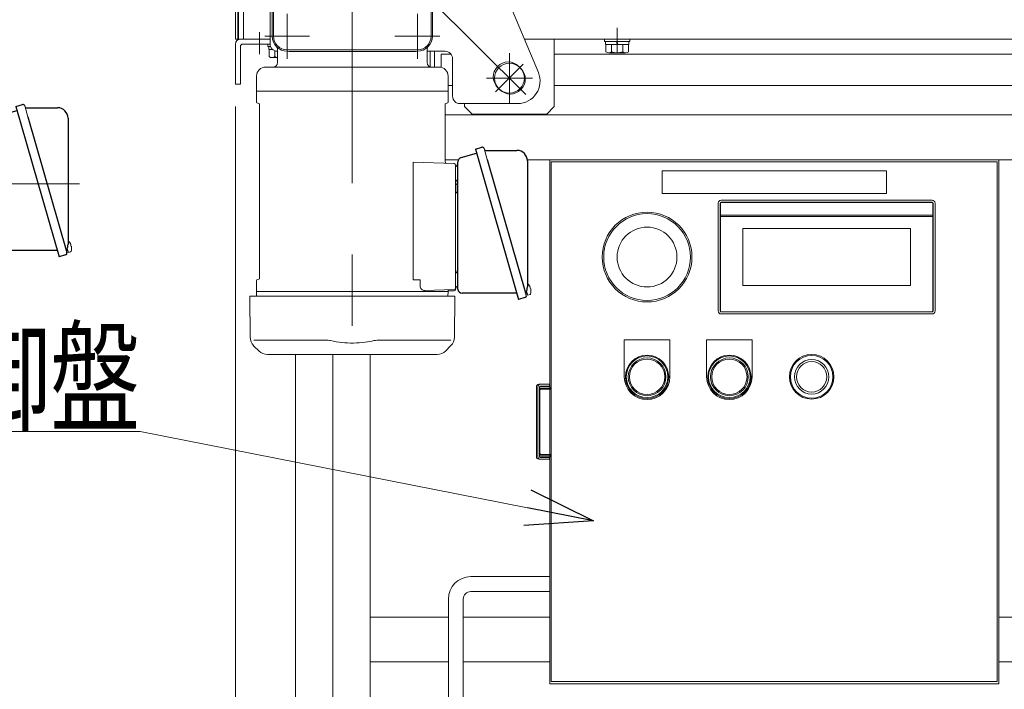
# Model space of a CAD drawing. Units: millimetres. Extents: x -2955 to 2955, y -2027 to 2027.
# Drawn here: x -2097 to -1439, y -1179 to -731 of the extents above; entities that cross this region are included whole.
import ezdxf
from ezdxf.enums import TextEntityAlignment as Align

# ---------------------------------------------------------------- set-up
doc = ezdxf.new("R2010")
doc.units = ezdxf.units.MM
doc.header["$LTSCALE"] = 3.75
doc.linetypes.add('CENTERX2', pattern=[101.6, 63.5, -12.7, 12.7, -12.7])
for name, color, linetype in [('10', 7, 'Continuous'), ('12', 7, 'Continuous'), ('15', 7, 'Continuous'), ('19', 7, 'Continuous'), ('2', 7, 'Continuous'), ('26', 7, 'Continuous'), ('49', 7, 'Continuous'), ('53', 7, 'Continuous'), ('63', 7, 'Continuous'), ('79', 7, 'Continuous'), ('8', 7, 'Continuous'), ('82', 7, 'Continuous'), ('86', 7, 'Continuous'), ('Layer0161', 7, 'Continuous'), ('Layer0254', 7, 'Continuous'), ('Layer0255', 7, 'Continuous'), ('Layer0256', 7, 'Continuous')]:
    doc.layers.add(name, color=color, linetype=linetype)
doc.styles.add('dcStyle0', font='ＭＳ Ｐゴシック')
doc.dimstyles.new('dc_Rotated', dxfattribs={"dimtxt": 60, "dimasz": 45.000029, "dimexe": 15, "dimexo": 7.5, "dimgap": 15, "dimtad": 3, "dimdec": 3, "dimdsep": 46, "dimtxsty": 'dcStyle0', "dimblk1": 'OPEN30', "dimblk2": 'OPEN30', "dimsah": 1, "dimcen": 0.09, "dimclrd": 2, "dimclre": 2, "dimclrt": 2, "dimadec": 0, "dimazin": 2, "dimtfac": 1, "dimtdec": 4, "dimtmove": 0, "dimatfit": 3, "dimfxl": 1, "dimarcsym": 0})

# ---------------------------------------------------------------- blocks, each defined once
blk = doc.blocks.new('DC_GROUP_W_SLSH_S_190_3_5')
at = {"layer": '2', "color": 7, "linetype": 'Continuous', "lineweight": 13}
for p, q in [((-1810.54, -1130.35), (-1862.73, -1130.35)), ((-1742.73, -1130.35), (-1800.54, -1130.35)), ((-1052.73, -1130.35), (-1442.73, -1130.35)), ((-1862.73, -1160.35), (-1810.54, -1160.35)), ((-1800.54, -1160.35), (-1742.73, -1160.35)), ((-1442.73, -1160.35), (-1052.73, -1160.35))]:
    blk.add_line(p, q, dxfattribs=at)
blk = doc.blocks.new('DC_GROUP_W_SLSH_S_190_3_6')
at = {"layer": '2', "color": 7, "linetype": 'Continuous', "lineweight": 13}
for p, q in [((-1052.73, -794.85), (-1812.73, -794.85)), ((-1812.73, -824.85), (-1803.9, -824.85)), ((-1757.73, -824.85), (-1052.73, -824.85))]:
    blk.add_line(p, q, dxfattribs=at)
blk = doc.blocks.new('DC_GROUP_W_SLSH_S_190_3_23')
at = {"layer": '15', "color": 7, "linetype": 'Continuous', "lineweight": 13}
for p, q in [((-1931.23, -747.55), (-1931.23, -749.15)), ((-1931.23, -749.15), (-1929.4, -749.15)), ((-1930.43, -749.15), (-1930.43, -751.15)), ((-1930.43, -751.15), (-1927.98, -751.15)), ((-1930.24, -751.15), (-1930.24, -755.93)), ((-1928.36, -756.65), (-1924.73, -756.65)), ((-1926.49, -752.04), (-1926.49, -755.93))]:
    blk.add_line(p, q, dxfattribs=at)
for centre, radius, start, end in [((-1928.36, -753.86), 2.79, 227.7545, 312.2455), ((-1922.73, -746.58), 10.08, 248.13455, 258.55183)]:
    blk.add_arc(centre, radius, start, end, dxfattribs=at)
blk = doc.blocks.new('DC_GROUP_W_SLSH_S_190_3_26')
at = {"layer": '15', "color": 7, "linetype": 'Continuous', "lineweight": 13}
for p, q in [((-1706.23, -744.35), (-1689.23, -744.35)), ((-1706.23, -744.35), (-1706.23, -745.95)), ((-1706.23, -745.95), (-1689.23, -745.95)), ((-1705.43, -745.95), (-1705.43, -747.95)), ((-1705.43, -747.95), (-1690.03, -747.95)), ((-1705.24, -747.95), (-1705.24, -752.73)), ((-1701.49, -747.95), (-1701.49, -752.73)), ((-1697.73, -747.95), (-1698.27, -745.95)), ((-1697.2, -747.95), (-1697.73, -745.95)), ((-1693.98, -747.95), (-1693.98, -752.73)), ((-1690.23, -747.95), (-1690.23, -752.73)), ((-1690.03, -745.95), (-1690.03, -747.95)), ((-1689.23, -744.35), (-1689.23, -745.95)), ((-1703.36, -753.45), (-1692.11, -753.45))]:
    blk.add_line(p, q, dxfattribs=at)
for centre, radius, start, end in [((-1703.36, -750.66), 2.79, 227.7545, 312.2455), ((-1697.73, -743.38), 10.08, 248.13455, 291.86545), ((-1692.11, -750.66), 2.79, 227.7545, 312.2455)]:
    blk.add_arc(centre, radius, start, end, dxfattribs=at)
blk = doc.blocks.new('DC_GROUP_W_SLSH_S_190_3_22')
at = {"layer": '15', "linetype": 'Continuous'}
for name in ['DC_GROUP_W_SLSH_S_190_3_23', 'DC_GROUP_W_SLSH_S_190_3_26']:
    blk.add_blockref(name, (0, 0), dxfattribs=at)
blk = doc.blocks.new('DC_GROUP_W_SLSH_S_190_3_43')
at = {"layer": '79', "color": 7, "linetype": 'Continuous', "lineweight": 13}
for p, q in [((-1822.73, -752.35), (-1822.73, -762.79)), ((-1819.73, -762.96), (-1819.73, -752.35))]:
    blk.add_line(p, q, dxfattribs=at)
blk = doc.blocks.new('DC_GROUP_W_SLSH_S_190_3_42')
at = {"layer": '79', "linetype": 'Continuous'}
blk.add_blockref('DC_GROUP_W_SLSH_S_190_3_43', (0, 0), dxfattribs=at)
blk = doc.blocks.new('DC_GROUP_W_SLSH_S_190_3_49')
at = {"layer": '26', "color": 3, "linetype": 'CENTERX2', "lineweight": 13}
blk.add_line((-1785.13, -770.35), (-1754.33, -770.35), dxfattribs=at)
blk = doc.blocks.new('DC_GROUP_W_SLSH_S_190_3_48')
at = {"layer": '26', "color": 7, "linetype": 'Continuous', "lineweight": 13}
for p, q in [((-1759.73, -744.35), (-1739.73, -744.35)), ((-1739.73, -789.35), (-1739.73, -744.35)), ((-1799.73, -787.35), (-1799.73, -789.35)), ((-1794.73, -794.35), (-1799.73, -789.35)), ((-1744.73, -794.35), (-1739.73, -789.35)), ((-1794.73, -794.35), (-1744.73, -794.35))]:
    blk.add_line(p, q, dxfattribs=at)
at = {"layer": '26', "linetype": 'Continuous'}
blk.add_blockref('DC_GROUP_W_SLSH_S_190_3_49', (0, 0), dxfattribs=at)
blk = doc.blocks.new('DC_GROUP_W_SLSH_S_190_3_50')
at = {"layer": '26', "color": 3, "linetype": 'CENTERX2', "lineweight": 13}
blk.add_line((-1769.73, -753.73), (-1769.73, -786.98), dxfattribs=at)
at = {"layer": '26', "color": 7, "linetype": 'Continuous', "lineweight": 13}
blk.add_circle((-1769.73, -770.35), 10, dxfattribs=at)
blk = doc.blocks.new('DC_GROUP_W_SLSH_S_190_3_47')
at = {"layer": '26', "linetype": 'Continuous'}
for name in ['DC_GROUP_W_SLSH_S_190_3_48', 'DC_GROUP_W_SLSH_S_190_3_50']:
    blk.add_blockref(name, (0, 0), dxfattribs=at)
blk = doc.blocks.new('DC_GROUP_W_SLSH_S_190_3_85')
at = {"layer": '19', "color": 3, "linetype": 'CENTERX2', "lineweight": 13}
for p, q in [((-1936.73, -739.55), (-1936.73, -754.22)), ((-1887.73, -954.96), (-1887.73, -1325.36)), ((-1856.96, -1185.35), (-1918.95, -1185.35))]:
    blk.add_line(p, q, dxfattribs=at)
at = {"layer": '19', "color": 7, "linetype": 'Continuous', "lineweight": 13}
for p, q in [((-1952.73, -747.55), (-1952.73, -774.35)), ((-1949.53, -774.35), (-1949.53, -749.15)), ((-1947.93, -747.55), (-1929.73, -747.55)), ((-1952.73, -774.35), (-1949.53, -774.35)), ((-1912.73, -1285.36), (-1912.73, -954.96)), ((-1862.73, -954.96), (-1862.73, -1285.36)), ((-1862.73, -1276.36), (-1912.73, -1276.36)), ((-1862.73, -1285.36), (-1912.73, -1285.36))]:
    blk.add_line(p, q, dxfattribs=at)
for centre, radius in [((-1949.53, -747.55), 3.2), ((-1947.93, -749.15), 1.6)]:
    blk.add_arc(centre, radius, 90, 180, dxfattribs=at)
blk = doc.blocks.new('DC_GROUP_W_SLSH_S_190_3_83')
at = {"layer": '19', "linetype": 'Continuous'}
blk.add_blockref('DC_GROUP_W_SLSH_S_190_3_85', (0, 0), dxfattribs=at)
blk = doc.blocks.new('DC_GROUP_W_SLSH_S_190_3_180')
at = {"color": 7, "linetype": 'Continuous', "lineweight": 13}
for p, q in [((-1950.73, -604.75), (-1950.73, -744.35)), ((-1947.53, -604.75), (-1947.53, -744.35)), ((-1950.73, -744.35), (-1929.73, -744.35)), ((-1759.73, -744.35), (-964.73, -744.35))]:
    blk.add_line(p, q, dxfattribs=at)
at = {"color": 3, "linetype": 'CENTERX2', "lineweight": 13}
blk.add_line((-1697.73, -736.7), (-1697.73, -753.45), dxfattribs=at)
blk = doc.blocks.new('DC_GROUP_W_SLSH_S_190_3_355')
at = {"layer": '10', "color": 7, "linetype": 'Continuous', "lineweight": 18}
for p, q in [((-1630.23, -925.85), (-1630.23, -853.85)), ((-1628.23, -851.85), (-1487.23, -851.85)), ((-1485.23, -853.85), (-1485.23, -925.85)), ((-1487.23, -927.85), (-1628.23, -927.85))]:
    blk.add_line(p, q, dxfattribs=at)
for radius in [30, 29]:
    blk.add_circle((-1677.73, -889.85), radius, dxfattribs=at)
at = {"layer": '12', "color": 7, "linetype": 'Continuous', "lineweight": 18}
for p, q in [((-1742.73, -824.85), (-1442.73, -824.85)), ((-1742.73, -1174.85), (-1742.73, -824.85)), ((-1741.73, -826.35), (-1443.73, -826.35)), ((-1741.73, -1173.35), (-1741.73, -826.35)), ((-1443.73, -826.35), (-1443.73, -1173.35)), ((-1442.73, -824.85), (-1442.73, -1174.85)), ((-1751.73, -976.55), (-1751.73, -1023.15)), ((-1750.74, -976.55), (-1750.74, -1023.15)), ((-1750.03, -974.85), (-1742.93, -974.85)), ((-1749.63, -976.55), (-1749.63, -1023.15)), ((-1749.63, -977.55), (-1741.81, -977.55)), ((-1749.63, -977.85), (-1748.83, -977.85)), ((-1743.43, -976.35), (-1749.6, -976.35)), ((-1749.47, -979.86), (-1749.48, -979.91)), ((-1749.48, -979.91), (-1749.48, -979.95)), ((-1749.48, -979.95), (-1749.48, -980)), ((-1749.48, -980), (-1749.48, -980.05)), ((-1749.48, -980.05), (-1749.48, -1019.65)), ((-1749.46, -979.66), (-1749.47, -979.71)), ((-1749.47, -979.71), (-1749.47, -979.76)), ((-1749.47, -979.76), (-1749.47, -979.81)), ((-1749.47, -979.81), (-1749.47, -979.86)), ((-1749.45, -979.52), (-1749.46, -979.57)), ((-1749.46, -979.57), (-1749.46, -979.62)), ((-1749.46, -979.62), (-1749.46, -979.66)), ((-1749.44, -979.38), (-1749.45, -979.43)), ((-1749.45, -979.43), (-1749.45, -979.48)), ((-1749.45, -979.48), (-1749.45, -979.52)), ((-1749.43, -979.29), (-1749.44, -979.34)), ((-1749.44, -979.34), (-1749.44, -979.38)), ((-1749.42, -979.25), (-1749.43, -979.29)), ((-1749.41, -979.16), (-1749.42, -979.21)), ((-1749.42, -979.21), (-1749.42, -979.25)), ((-1749.4, -979.12), (-1749.41, -979.16)), ((-1749.39, -979.03), (-1749.4, -979.08)), ((-1749.4, -979.08), (-1749.4, -979.12)), ((-1749.38, -978.99), (-1749.39, -979.03)), ((-1749.37, -978.95), (-1749.38, -978.99)), ((-1749.36, -978.91), (-1749.37, -978.95)), ((-1749.35, -978.87), (-1749.36, -978.91)), ((-1749.34, -978.83), (-1749.35, -978.87)), ((-1749.33, -978.8), (-1749.34, -978.83)), ((-1749.32, -978.76), (-1749.33, -978.8)), ((-1749.31, -978.72), (-1749.32, -978.76)), ((-1749.3, -978.69), (-1749.31, -978.72)), ((-1749.29, -978.65), (-1749.3, -978.69)), ((-1749.27, -978.62), (-1749.29, -978.65)), ((-1749.26, -978.58), (-1749.27, -978.62)), ((-1749.25, -978.55), (-1749.26, -978.58)), ((-1749.23, -978.52), (-1749.25, -978.55)), ((-1749.22, -978.49), (-1749.23, -978.52)), ((-1749.21, -978.46), (-1749.22, -978.49)), ((-1749.19, -978.43), (-1749.21, -978.46)), ((-1749.18, -978.4), (-1749.19, -978.43)), ((-1749.16, -978.38), (-1749.18, -978.4)), ((-1749.17, -976.05), (-1742.93, -976.05)), ((-1749.15, -978.35), (-1749.16, -978.38)), ((-1749.13, -978.33), (-1749.15, -978.35)), ((-1749.11, -978.3), (-1749.13, -978.33)), ((-1749.1, -978.28), (-1749.11, -978.3)), ((-1749.08, -978.26), (-1749.1, -978.28)), ((-1749.06, -978.24), (-1749.08, -978.26)), ((-1749.04, -978.22), (-1749.06, -978.24)), ((-1749.02, -978.2), (-1749.04, -978.22)), ((-1749.01, -978.18), (-1749.02, -978.2)), ((-1748.99, -978.16), (-1749.01, -978.18)), ((-1748.97, -978.15), (-1748.99, -978.16)), ((-1748.95, -978.13), (-1748.97, -978.15)), ((-1748.93, -978.12), (-1748.95, -978.13)), ((-1748.91, -978.11), (-1748.93, -978.12)), ((-1748.89, -978.1), (-1748.91, -978.11)), ((-1748.87, -978.09), (-1748.89, -978.1)), ((-1748.85, -978.08), (-1748.87, -978.09)), ((-1748.82, -978.07), (-1748.85, -978.08)), ((-1748.83, -977.85), (-1748.83, -978.1)), ((-1748.8, -978.07), (-1748.82, -978.07)), ((-1748.78, -978.06), (-1748.8, -978.07)), ((-1748.76, -978.06), (-1748.78, -978.06)), ((-1748.74, -978.05), (-1748.76, -978.06)), ((-1748.71, -978.05), (-1748.74, -978.05)), ((-1748.69, -978.05), (-1748.71, -978.05)), ((-1741.73, -978.05), (-1748.69, -978.05)), ((-1742.93, -974.85), (-1742.93, -976.05)), ((-1749.48, -990.35), (-1749.63, -990.35)), ((-1749.63, -1009.35), (-1749.48, -1009.35)), ((-1749.48, -1019.65), (-1749.48, -1019.7)), ((-1749.48, -1019.7), (-1749.48, -1019.75)), ((-1749.48, -1019.75), (-1749.48, -1019.8)), ((-1749.48, -1019.8), (-1749.47, -1019.85)), ((-1749.47, -1019.85), (-1749.47, -1019.89)), ((-1749.47, -1019.89), (-1749.47, -1019.94)), ((-1749.47, -1019.94), (-1749.47, -1019.99)), ((-1742.93, -1024.85), (-1750.03, -1024.85)), ((-1748.83, -1021.85), (-1749.63, -1021.85)), ((-1749.63, -1022.15), (-1741.81, -1022.15)), ((-1749.6, -1023.35), (-1743.43, -1023.35)), ((-1749.47, -1019.99), (-1749.47, -1020.04)), ((-1749.47, -1020.04), (-1749.46, -1020.08)), ((-1749.46, -1020.08), (-1749.46, -1020.13)), ((-1749.46, -1020.13), (-1749.45, -1020.18)), ((-1749.45, -1020.18), (-1749.45, -1020.23)), ((-1749.45, -1020.23), (-1749.45, -1020.27)), ((-1749.45, -1020.27), (-1749.44, -1020.32)), ((-1749.44, -1020.32), (-1749.44, -1020.36)), ((-1749.44, -1020.36), (-1749.43, -1020.41)), ((-1749.43, -1020.41), (-1749.42, -1020.45)), ((-1749.42, -1020.45), (-1749.42, -1020.5)), ((-1749.42, -1020.5), (-1749.41, -1020.54)), ((-1749.41, -1020.54), (-1749.4, -1020.58)), ((-1749.4, -1020.58), (-1749.4, -1020.63)), ((-1749.4, -1020.63), (-1749.39, -1020.67)), ((-1749.39, -1020.67), (-1749.38, -1020.71)), ((-1749.38, -1020.71), (-1749.37, -1020.75)), ((-1749.37, -1020.75), (-1749.36, -1020.79)), ((-1749.36, -1020.79), (-1749.35, -1020.83)), ((-1749.35, -1020.83), (-1749.34, -1020.87)), ((-1749.34, -1020.87), (-1749.33, -1020.91)), ((-1749.33, -1020.91), (-1749.32, -1020.94)), ((-1749.32, -1020.94), (-1749.31, -1020.98)), ((-1749.31, -1020.98), (-1749.3, -1021.02)), ((-1749.3, -1021.02), (-1749.29, -1021.05)), ((-1749.29, -1021.05), (-1749.27, -1021.09)), ((-1749.27, -1021.09), (-1749.26, -1021.12)), ((-1749.26, -1021.12), (-1749.25, -1021.15)), ((-1749.25, -1021.15), (-1749.23, -1021.18)), ((-1749.23, -1021.18), (-1749.22, -1021.21)), ((-1749.22, -1021.21), (-1749.21, -1021.24)), ((-1749.21, -1021.24), (-1749.19, -1021.27)), ((-1749.19, -1021.27), (-1749.18, -1021.3)), ((-1749.18, -1021.3), (-1749.16, -1021.33)), ((-1742.93, -1023.65), (-1749.17, -1023.65)), ((-1749.16, -1021.33), (-1749.15, -1021.35)), ((-1749.15, -1021.35), (-1749.13, -1021.38)), ((-1749.13, -1021.38), (-1749.11, -1021.4)), ((-1749.11, -1021.4), (-1749.1, -1021.43)), ((-1749.1, -1021.43), (-1749.08, -1021.45)), ((-1749.08, -1021.45), (-1749.06, -1021.47)), ((-1749.06, -1021.47), (-1749.04, -1021.49)), ((-1749.04, -1021.49), (-1749.03, -1021.51)), ((-1749.03, -1021.51), (-1749.01, -1021.52)), ((-1749.01, -1021.52), (-1748.99, -1021.54)), ((-1748.99, -1021.54), (-1748.97, -1021.56)), ((-1748.97, -1021.56), (-1748.95, -1021.57)), ((-1748.95, -1021.57), (-1748.93, -1021.58)), ((-1748.93, -1021.58), (-1748.91, -1021.59)), ((-1748.91, -1021.59), (-1748.89, -1021.61)), ((-1748.89, -1021.61), (-1748.87, -1021.62)), ((-1748.87, -1021.62), (-1748.85, -1021.62)), ((-1748.85, -1021.62), (-1748.82, -1021.63)), ((-1748.83, -1021.63), (-1748.83, -1021.85)), ((-1748.82, -1021.63), (-1748.8, -1021.64)), ((-1748.8, -1021.64), (-1748.78, -1021.64)), ((-1748.78, -1021.64), (-1748.76, -1021.65)), ((-1748.76, -1021.65), (-1748.74, -1021.65)), ((-1748.74, -1021.65), (-1748.71, -1021.65)), ((-1748.71, -1021.65), (-1748.69, -1021.65)), ((-1741.73, -1021.65), (-1748.69, -1021.65)), ((-1742.93, -1023.65), (-1742.93, -1024.85)), ((-1442.73, -1174.85), (-1742.73, -1174.85)), ((-1443.73, -1173.35), (-1741.73, -1173.35))]:
    blk.add_line(p, q, dxfattribs=at)
for centre, radius, start, end in [((-1750.03, -976.55), 1.7, 90, 180.00001), ((-1743.43, -978.05), 1.7, 17.10463, 90), ((-1743.43, -978.05), 0.5, 0, 90), ((-1750.03, -1023.15), 1.7, 180.00001, 270), ((-1743.43, -1021.65), 0.5, 270, 0), ((-1743.43, -1021.65), 1.7, 270, 342.89537)]:
    blk.add_arc(centre, radius, start, end, dxfattribs=at)
for centre, major_axis, start_param, end_param in [((-1749.17, -976.55), (0, 1.7), 6.283185, 7.853982), ((-1749.17, -976.55), (0, -0.5), 3.141593, 4.712389), ((-1749.17, -1023.15), (0, 1.7), 1.570796, 3.141593), ((-1749.17, -1023.15), (0, -0.5), 4.712389, 6.283185)]:
    blk.add_ellipse(centre, major_axis=major_axis, ratio=0.924295, start_param=start_param, end_param=end_param, dxfattribs=at)
at = {"layer": '15', "color": 7, "linetype": 'Continuous', "lineweight": 18}
for radius in [14.9, 14.25, 11.5, 10.15]:
    blk.add_circle((-1567.73, -969.85), radius, dxfattribs=at)
at = {"layer": '53', "color": 7, "linetype": 'Continuous', "lineweight": 18}
for p, q in [((-1667.73, -832.35), (-1667.73, -847.35)), ((-1517.73, -832.35), (-1667.73, -832.35)), ((-1517.73, -847.35), (-1517.73, -832.35)), ((-1667.73, -847.35), (-1517.73, -847.35))]:
    blk.add_line(p, q, dxfattribs=at)
at = {"layer": 'Layer0161', "color": 7, "linetype": 'Continuous', "lineweight": 18}
for p, q in [((-1692.93, -969.85), (-1692.93, -945.05)), ((-1692.93, -945.05), (-1662.53, -945.05)), ((-1662.53, -969.85), (-1662.53, -945.05)), ((-1637.93, -969.85), (-1637.93, -945.05)), ((-1637.93, -945.05), (-1607.53, -945.05)), ((-1607.53, -969.85), (-1607.53, -945.05))]:
    blk.add_line(p, q, dxfattribs=at)
for centre in [(-1677.73, -969.85), (-1622.73, -969.85)]:
    blk.add_arc(centre, 15.2, 180, 0, dxfattribs=at)
at = {"layer": 'Layer0256', "color": 7, "linetype": 'Continuous', "lineweight": 18}
for p, q in [((-1628.93, -925.85), (-1628.93, -853.85)), ((-1628.73, -925.85), (-1628.73, -853.85)), ((-1628.23, -853.15), (-1487.23, -853.15)), ((-1628.23, -853.35), (-1487.23, -853.35)), ((-1486.73, -853.85), (-1486.73, -925.85)), ((-1486.53, -853.85), (-1486.53, -925.85)), ((-1628.73, -861.85), (-1486.73, -861.85)), ((-1628.73, -862.85), (-1486.73, -862.85)), ((-1613.73, -870.85), (-1501.73, -870.85)), ((-1613.73, -908.85), (-1613.73, -870.85)), ((-1501.73, -870.85), (-1501.73, -908.85)), ((-1501.73, -908.85), (-1613.73, -908.85)), ((-1487.23, -926.35), (-1628.23, -926.35)), ((-1487.23, -926.55), (-1628.23, -926.55))]:
    blk.add_line(p, q, dxfattribs=at)
at = {"layer": 'Layer0256', "color": 3, "linetype": 'Continuous', "lineweight": 18}
for centre, radius in [((-1677.73, -889.85), 20), ((-1677.73, -969.85), 14.5), ((-1677.73, -969.85), 13.9), ((-1677.73, -969.85), 12.6), ((-1677.73, -969.85), 11.8), ((-1622.73, -969.85), 14.5), ((-1622.73, -969.85), 13.9), ((-1622.73, -969.85), 12.6), ((-1622.73, -969.85), 11.8)]:
    blk.add_circle(centre, radius, dxfattribs=at)
at = {"layer": 'Layer0256', "color": 7, "linetype": 'Continuous', "lineweight": 18}
for centre, radius, start, end in [((-1628.23, -853.85), 2, 90, 180), ((-1628.23, -853.85), 0.7, 90, 180), ((-1628.23, -853.85), 0.5, 90, 180), ((-1487.23, -853.85), 2, 0, 90), ((-1487.23, -853.85), 0.7, 0, 90), ((-1487.23, -853.85), 0.5, 0, 90), ((-1628.23, -925.85), 2, 180, 270), ((-1628.23, -925.85), 0.7, 180, 270), ((-1628.23, -925.85), 0.5, 180, 270), ((-1487.23, -925.85), 0.7, 270, 0), ((-1487.23, -925.85), 2, 270, 0), ((-1487.23, -925.85), 0.5, 270, 0)]:
    blk.add_arc(centre, radius, start, end, dxfattribs=at)
blk = doc.blocks.new('DC_GROUP_W_SLSH_S_190_3_354')
at = {"layer": '53', "linetype": 'Continuous'}
blk.add_blockref('DC_GROUP_W_SLSH_S_190_3_355', (0, 0), dxfattribs=at)
blk = doc.blocks.new('DC_GROUP_W_SLSH_S_190_3_356')
at = {"color": 140, "linetype": 'Continuous', "lineweight": 13}
for p, q in [((-1795.54, -1103.33), (-1742.73, -1103.33)), ((-1810.54, -1253.39), (-1810.54, -1118.33)), ((-1800.54, -1118.33), (-1800.54, -1253.39)), ((-1742.73, -1113.33), (-1795.54, -1113.33)), ((-1797.54, -1253.39), (-1813.54, -1253.39)), ((-1823.54, -1260.89), (-1823.54, -1298.39)), ((-1787.54, -1298.39), (-1787.54, -1260.89)), ((-1823.54, -1298.39), (-1787.54, -1298.39)), ((-1813.54, -1318.39), (-1813.54, -1298.39)), ((-1797.54, -1298.39), (-1797.54, -1318.39))]:
    blk.add_line(p, q, dxfattribs=at)
for centre, radius, start, end in [((-1795.54, -1118.33), 15, 90, 180), ((-1795.54, -1118.33), 5, 90, 180), ((-1814.79, -1262.14), 8.84, 81.8699, 171.8699), ((-1796.29, -1262.14), 8.84, 8.1301, 98.1301)]:
    blk.add_arc(centre, radius, start, end, dxfattribs=at)
blk = doc.blocks.new('_Open30')
at = {"color": 0, "linetype": 'ByBlock', "lineweight": -2}
for p, q in [((-1, 0.267949), (0, 0)), ((0, 0), (-1, -0.267949)), ((0, 0), (-1, 0))]:
    blk.add_line(p, q, dxfattribs=at)
blk = doc.blocks.new('*D427')
at = {"color": 2, "linetype": 'Continuous', "lineweight": 13}
for p, q in [((-1952.73, -789.35), (-1952.73, -1536.71)), ((-1742.73, -1189.85), (-1742.73, -1536.71)), ((-2116.2, -1521.71), (-1952.73, -1521.71)), ((-1952.73, -1521.71), (-1742.73, -1521.71))]:
    blk.add_line(p, q, dxfattribs=at)
at = {"color": 2, "xscale": 45.00004211422929, "yscale": 44.99984052335464, "rotation": 360}
blk.add_blockref('_Open30', (-1952.73, -1521.71), dxfattribs=at)
at = {"color": 2, "style": 'dcStyle0', "width": 0.6875}
blk.add_text('210', height=60, dxfattribs=at).set_placement((-2101.2, -1506.71), (-2011.2, -1506.71), align=Align.FIT)
blk = doc.blocks.new('*D429')
at = {"color": 2, "linetype": 'Continuous', "lineweight": 13}
for p, q in [((-962.73, -789.35), (-962.73, -1536.71)), ((-1442.73, -1189.85), (-1442.73, -1536.71)), ((-1442.73, -1521.71), (-962.73, -1521.71))]:
    blk.add_line(p, q, dxfattribs=at)
at = {"color": 2, "xscale": 45.00004211422929, "yscale": 44.99984052335464}
for p, rotation in [((-1442.73, -1521.71), 180), ((-962.73, -1521.71), 360)]:
    blk.add_blockref('_Open30', p, dxfattribs=dict(at, rotation=rotation))
at = {"color": 2, "style": 'dcStyle0', "width": 0.6875}
blk.add_text('480', height=60, dxfattribs=at).set_placement((-1247.73, -1506.71), (-1157.73, -1506.71), align=Align.FIT)
blk = doc.blocks.new('DC_GROUP_W_SLSH_S_190_3_40')
at = {"layer": '8', "color": 7, "linetype": 'Continuous', "lineweight": 13}
for p, q in [((-1815.23, -754.35), (-1815.23, -763.15)), ((-1808.73, -754.35), (-1815.23, -754.35)), ((-1100.23, -754.35), (-1739.73, -754.35)), ((-1810.73, -775.35), (-1807.73, -775.35)), ((-1739.73, -775.35), (-1101.43, -775.35))]:
    blk.add_line(p, q, dxfattribs=at)
blk = doc.blocks.new('DC_GROUP_W_SLSH_S_190_3_45')
at = {"layer": '49', "color": 7, "linetype": 'Continuous', "lineweight": 13}
for p, q in [((-1929.73, -617.35), (-1929.73, -747.35)), ((-1818.07, -612.35), (-1924.73, -612.35)), ((-1813.45, -615.43), (-1750.4, -766.58)), ((-1824.73, -752.35), (-1812.73, -752.35)), ((-1807.73, -757.35), (-1807.73, -782.35)), ((-1763.49, -762.46), (-1762.07, -763.87)), ((-1777.6, -776.64), (-1776.18, -778.05)), ((-1764.24, -787.35), (-1802.73, -787.35))]:
    blk.add_line(p, q, dxfattribs=at)
at = {"layer": '49', "color": 3, "linetype": 'CENTERX2', "lineweight": 13}
for p, q in [((-1874.73, -665.85), (-1758.67, -781.37)), ((-1760.58, -760.96), (-1779.09, -779.56))]:
    blk.add_line(p, q, dxfattribs=at)
at = {"layer": '49', "color": 7, "linetype": 'Continuous', "lineweight": 13}
for centre, radius, start, end in [((-1924.73, -617.35), 5, 90, 180), ((-1818.07, -617.35), 5, 22.64311, 90), ((-1924.73, -747.35), 5, 180, 270), ((-1812.73, -757.35), 5, 0, 90), ((-1770.54, -769.55), 10, 45.13695, 225.13695), ((-1769.12, -770.96), 10, 225.13695, 45.13695), ((-1764.24, -772.35), 15, 270, 22.64311), ((-1802.73, -782.35), 5, 180, 270)]:
    blk.add_arc(centre, radius, start, end, dxfattribs=at)
blk = doc.blocks.new('DC_GROUP_W_SLSH_S_190_3_79')
at = {"layer": '86', "color": 7, "linetype": 'Continuous', "lineweight": 13}
blk.add_line((-1786.55, -817.39), (-1784.49, -824.6), dxfattribs=at)
blk = doc.blocks.new('DC_GROUP_W_SLSH_S_190_3_78')
at = {"layer": '86', "color": 3, "linetype": 'CENTERX2', "lineweight": 13}
for p, q in [((-1874.73, -602.35), (-1874.73, -954.96)), ((-1918.23, -637.35), (-1918.23, -607.35)), ((-1831.23, -637.35), (-1831.23, -607.35)), ((-1903.23, -622.35), (-1933.23, -622.35)), ((-1816.23, -622.35), (-1846.23, -622.35)), ((-1918.23, -757.35), (-1918.23, -727.35)), ((-1831.23, -757.35), (-1831.23, -727.35)), ((-1903.23, -742.35), (-1933.23, -742.35)), ((-1816.23, -742.35), (-1846.23, -742.35))]:
    blk.add_line(p, q, dxfattribs=at)
at = {"layer": '86', "color": 7, "linetype": 'Continuous', "lineweight": 18}
for p, q in [((-1918.23, -612.35), (-1831.23, -612.35)), ((-1918.23, -613.23), (-1831.23, -613.23)), ((-1928.23, -622.35), (-1928.23, -742.35)), ((-1927.36, -622.35), (-1927.36, -742.35)), ((-1822.11, -622.35), (-1822.11, -742.35)), ((-1821.23, -622.35), (-1821.23, -742.35)), ((-1924.73, -759.96), (-1924.73, -751.23)), ((-1918.23, -751.48), (-1831.23, -751.48)), ((-1918.23, -752.35), (-1916.98, -752.55)), ((-1916.98, -752.55), (-1832.49, -752.55)), ((-1831.23, -752.35), (-1832.49, -752.55)), ((-1824.73, -759.96), (-1824.73, -751.23)), ((-1932.73, -762.96), (-1816.73, -762.96)), ((-1938.73, -768.96), (-1938.73, -778.96)), ((-1810.73, -768.96), (-1810.73, -778.96)), ((-1938.73, -778.96), (-1810.73, -778.96)), ((-1938.73, -779.26), (-1938.56, -778.96)), ((-1938.73, -786.12), (-1938.73, -779.26)), ((-1810.73, -779.26), (-1810.91, -778.96)), ((-1810.73, -786.12), (-1810.73, -779.26)), ((-1937.91, -787.11), (-1937.15, -787.24)), ((-1936.73, -787.73), (-1936.73, -904.19)), ((-1812.73, -826.27), (-1812.73, -787.73)), ((-1811.56, -787.11), (-1812.32, -787.24)), ((-1833.95, -904.96), (-1833.95, -826.48)), ((-1833.95, -826.48), (-1806.7, -827.43)), ((-1805.73, -911.46), (-1805.73, -828.43)), ((-1938.73, -912.66), (-1938.73, -905.8)), ((-1937.91, -904.82), (-1937.15, -904.68)), ((-1833.95, -904.96), (-1829.36, -904.96)), ((-1829.36, -909.18), (-1829.36, -904.96)), ((-1938.73, -912.66), (-1938.56, -912.96)), ((-1938.73, -913.16), (-1938.54, -912.96)), ((-1938.73, -913.16), (-1938.66, -915.96)), ((-1810.91, -912.96), (-1938.56, -912.96)), ((-1826.26, -912.18), (-1806.7, -911.5)), ((-1810.73, -913.16), (-1810.93, -912.96)), ((-1810.73, -912.66), (-1810.91, -912.96)), ((-1810.73, -913.16), (-1810.81, -915.96)), ((-1810.73, -911.62), (-1810.73, -912.66)), ((-1810.73, -912.46), (-1806.73, -912.46)), ((-1758.23, -912.54), (-1757.44, -915.27)), ((-1756.43, -908.76), (-1756.42, -908.74)), ((-1755.79, -910.1), (-1756.03, -910.17)), ((-1755.88, -909.76), (-1755.79, -910.1)), ((-1755.74, -911.16), (-1755.5, -911.09)), ((-1755.5, -911.09), (-1755.4, -911.43)), ((-1755.32, -912.57), (-1755.34, -912.57)), ((-1942.99, -943.46), (-1943.23, -915.96)), ((-1943.23, -915.96), (-1806.23, -915.96)), ((-1806.23, -915.96), (-1806.47, -943.46)), ((-1758.46, -915.34), (-1757.5, -915.07)), ((-1757.44, -915.27), (-1755.96, -914.85)), ((-1940.58, -945.3), (-1894.31, -945.3)), ((-1808.89, -945.3), (-1855.16, -945.3)), ((-1940.65, -949.05), (-1937.08, -952.62)), ((-1812.39, -952.62), (-1808.82, -949.04)), ((-1818.05, -954.96), (-1931.42, -954.96))]:
    blk.add_line(p, q, dxfattribs=at)
at = {"layer": '86', "color": 7, "linetype": 'Continuous', "lineweight": 25}
for p, q in [((-1802.05, -823.34), (-1791.72, -820.42)), ((-1792.49, -817.74), (-1788.16, -816.5)), ((-1792.49, -817.74), (-1763.68, -918.19)), ((-1785.59, -818.64), (-1764.69, -818.64)), ((-1804.23, -911.15), (-1804.23, -826.23)), ((-1784.49, -824.6), (-1758.46, -915.34)), ((-1757.69, -825.64), (-1757.69, -909.85)), ((-1805.63, -846.76), (-1805.63, -841.16)), ((-1805.03, -841.16), (-1805.63, -841.16)), ((-1805.63, -846.76), (-1805.03, -846.76)), ((-1764.89, -913.96), (-1801.23, -913.96)), ((-1759.36, -916.95), (-1763.68, -918.19))]:
    blk.add_line(p, q, dxfattribs=at)
at = {"layer": '86', "color": 3, "linetype": 'Continuous', "lineweight": 13}
for radius in [34.99, 27.34, 23.03]:
    blk.add_circle((-1874.73, -665.85), radius, dxfattribs=at)
at = {"layer": '86', "color": 7, "linetype": 'Continuous', "lineweight": 18}
for centre, radius, start, end in [((-1918.23, -622.35), 10, 90, 180), ((-1918.23, -622.35), 9.13, 90, 180), ((-1831.23, -622.35), 10, 0, 90), ((-1831.23, -622.35), 9.13, 0, 90), ((-1918.23, -742.35), 10, 180, 270), ((-1918.23, -742.35), 9.13, 180, 270), ((-1831.23, -742.35), 9.13, 270, 0), ((-1831.23, -742.35), 10, 270, 0), ((-1927.73, -751.23), 3, 0, 43.04908), ((-1821.73, -751.23), 3, 136.95092, 180), ((-1932.73, -768.96), 6, 90, 180), ((-1927.73, -759.96), 3, 270, 0), ((-1821.73, -759.96), 3, 180, 270), ((-1816.73, -768.96), 6, 0, 90), ((-1937.73, -786.12), 1, 180, 260), ((-1937.23, -787.73), 0.5, 0, 80), ((-1812.23, -787.73), 0.5, 100, 180), ((-1811.73, -786.12), 1, 280, 0), ((-1811.73, -826.27), 1, 180, 268), ((-1806.73, -828.43), 1, 0, 88), ((-1937.73, -905.8), 1, 100, 180), ((-1937.23, -904.19), 0.5, 280, 0), ((-1761.82, -912.36), 6.5, 33.86687, 50.55917), ((-1826.36, -909.18), 3, 180, 272), ((-1806.73, -911.46), 1, 270, 0), ((-1806.73, -910.5), 1, 272, 0), ((-1761.82, -912.36), 6.48, 23.70105, 33.83942), ((-1762.77, -912.64), 7.18, 11.88998, 20.11859), ((-1756.06, -914.5), 0.36, 286.00429, 339.64592), ((-1761.82, -912.36), 6.5, 339.64592, 358.1417), ((-1761.82, -912.36), 6.48, 358.16915, 8.30752), ((-1935, -943.39), 8, 180.5, 225.00002), ((-1814.47, -943.39), 8, 314.99984, 359.5), ((-1931.42, -946.96), 8, 225, 270), ((-1818.05, -946.96), 8, 270, 314.99984)]:
    blk.add_arc(centre, radius, start, end, dxfattribs=at)
at = {"layer": '86', "color": 7, "linetype": 'Continuous', "lineweight": 25}
for centre, radius, start, end in [((-1787.8, -817.75), 1.3, 16, 106), ((-1785.59, -817.84), 0.8, 196, 270), ((-1764.69, -825.64), 7, 0, 90), ((-1806.23, -827.46), 2, 284.47751, 0), ((-1801.23, -826.23), 3, 105.82353, 180), ((-1806.23, -840.46), 2, 0, 75.52249), ((-1805.03, -840.36), 0.8, 270, 357.22448), ((-1805.03, -847.56), 0.8, 0, 90), ((-1806.23, -898.46), 2, 284.47751, 0), ((-1806.21, -911.46), 2, 5.73917, 76.26282), ((-1801.23, -910.96), 3, 185.73917, 270), ((-1758.04, -913.93), 0.8, 148.46656, 196), ((-1764.69, -909.85), 7, 328.46656, 0), ((-1759.71, -915.7), 1.3, 286, 16)]:
    blk.add_arc(centre, radius, start, end, dxfattribs=at)
at = {"layer": '86', "color": 7, "linetype": 'Continuous', "lineweight": 18}
for points, knots in [([(-1894.31, -945.3), (-1892.78, -945.3), (-1891.22, -945.4), (-1889.49, -945.61), (-1889.34, -945.63), (-1889.2, -945.65)], [0, 0, 0, 0, 0.8950807, 0.8950807, 0.9773939, 0.9773939, 0.9773939, 0.9773939]), ([(-1889.2, -945.65), (-1886.72, -946.21), (-1884.23, -946.64), (-1879.14, -947.21), (-1876.55, -947.35), (-1871.35, -947.28), (-1868.73, -947.08), (-1864.17, -946.45), (-1862.21, -946.09), (-1860.27, -945.65)], [0.0043593, 0.0043593, 0.0043593, 0.0043593, 0.2631174, 0.2631174, 0.5281137, 0.5281137, 0.79311, 0.79311, 0.9956447, 0.9956447, 0.9956447, 0.9956447]), ([(-1860.27, -945.65), (-1858.9, -945.47), (-1857.53, -945.35), (-1855.85, -945.3), (-1855.5, -945.3), (-1855.16, -945.3)], [0.0226079, 0.0226079, 0.0226079, 0.0226079, 0.7980513, 0.7980513, 1, 1, 1, 1])]:
    blk.add_open_spline(points, degree=3, knots=knots, dxfattribs=at)
at = {"layer": '86', "linetype": 'Continuous'}
blk.add_blockref('DC_GROUP_W_SLSH_S_190_3_79', (0, 0), dxfattribs=at)
blk = doc.blocks.new('DC_GROUP_W_SLSH_S_190_3_77')
at = {"layer": '82', "color": 7, "linetype": 'Continuous', "lineweight": 13}
blk.add_line((-2093.55, -788.87), (-2091.49, -796.08), dxfattribs=at)
blk = doc.blocks.new('DC_GROUP_W_SLSH_S_190_3_76')
at = {"layer": '82', "color": 3, "linetype": 'CENTERX2', "lineweight": 13}
for p, q in [((-2218.23, -633.04), (-2218.23, -611.64)), ((-2174.73, -606.65), (-2174.73, -900)), ((-2131.23, -633.04), (-2131.23, -611.64)), ((-2207.53, -622.34), (-2228.94, -622.34)), ((-2120.53, -622.34), (-2141.94, -622.34)), ((-2114.27, -665.84), (-2234.53, -665.84)), ((-2218.23, -753.04), (-2218.23, -731.64)), ((-2131.23, -753.04), (-2131.23, -731.64)), ((-2207.53, -742.34), (-2228.94, -742.34)), ((-2120.53, -742.34), (-2141.94, -742.34)), ((-2232.23, -772.14), (-2232.23, -772.45)), ((-2232.23, -772.45), (-2231.93, -772.5)), ((-2117.23, -772.45), (-2117.54, -772.5)), ((-2117.23, -772.14), (-2117.23, -772.45)), ((-2115.07, -840.95), (-2057.14, -840.95)), ((-2232.23, -876.45), (-2231.93, -876.39)), ((-2232.23, -876.75), (-2232.23, -876.45))]:
    blk.add_line(p, q, dxfattribs=at)
at = {"layer": '82', "color": 7, "linetype": 'Continuous', "lineweight": 18}
for p, q in [((-2218.23, -612.34), (-2131.23, -612.34)), ((-2228.23, -622.34), (-2228.23, -742.34)), ((-2121.23, -622.34), (-2121.23, -742.34)), ((-2229.73, -750.45), (-2229.73, -752.57)), ((-2229.23, -754.45), (-2120.23, -754.45)), ((-2224.73, -751.45), (-2224.73, -751.21)), ((-2191.43, -752.34), (-2158.03, -752.34)), ((-2124.73, -751.45), (-2124.73, -751.21)), ((-2119.73, -750.45), (-2119.73, -752.57)), ((-2232.23, -757.45), (-2232.23, -764.45)), ((-2117.23, -757.45), (-2117.23, -764.45)), ((-2232.23, -764.75), (-2232.06, -764.45)), ((-2232.23, -764.45), (-2117.23, -764.45)), ((-2232.23, -771.61), (-2232.23, -764.75)), ((-2117.23, -764.75), (-2117.41, -764.45)), ((-2117.23, -771.61), (-2117.23, -764.75)), ((-2231.41, -772.59), (-2230.65, -772.73)), ((-2230.23, -773.22), (-2230.23, -875.68)), ((-2119.23, -797.75), (-2119.23, -773.22)), ((-2118.06, -772.59), (-2118.82, -772.73)), ((-2140.95, -876.45), (-2140.95, -797.96)), ((-2140.95, -797.96), (-2113.7, -798.91)), ((-2112.73, -882.95), (-2112.73, -799.91)), ((-2232.23, -884.15), (-2232.23, -877.29)), ((-2231.41, -876.3), (-2230.65, -876.17)), ((-2140.95, -876.45), (-2136.36, -876.45)), ((-2136.36, -880.67), (-2136.36, -876.45)), ((-2062.79, -881.58), (-2063.03, -881.65)), ((-2062.88, -881.24), (-2062.79, -881.58)), ((-2232.23, -884.15), (-2232.06, -884.45)), ((-2232.23, -884.65), (-2232.03, -884.45)), ((-2232.11, -889.03), (-2232.23, -884.65)), ((-2117.41, -884.45), (-2232.06, -884.45)), ((-2133.26, -883.66), (-2113.7, -882.98)), ((-2117.43, -884.45), (-2117.24, -884.65)), ((-2117.23, -884.15), (-2117.41, -884.45)), ((-2117.35, -889.03), (-2117.24, -884.65)), ((-2117.23, -883.1), (-2117.23, -884.15)), ((-2117.23, -883.95), (-2113.73, -883.95)), ((-2065.46, -886.83), (-2064.5, -886.55)), ((-2065.23, -884.03), (-2064.44, -886.76)), ((-2064.44, -886.76), (-2062.96, -886.33)), ((-2062.74, -882.64), (-2062.5, -882.57)), ((-2062.5, -882.57), (-2062.4, -882.91)), ((-2229.12, -891.95), (-2223.3, -891.95)), ((-2227.46, -888.75), (-2227.46, -890.95)), ((-2227.16, -888.45), (-2220.78, -888.45)), ((-2223.3, -892.75), (-2223.3, -890.25)), ((-2223.15, -889.75), (-2223.15, -888.45)), ((-2223.15, -889.75), (-2220.48, -889.75)), ((-2222.8, -893.25), (-2215, -893.25)), ((-2221.2, -893.25), (-2221.2, -889.75)), ((-2220.48, -888.75), (-2220.48, -890.95)), ((-2219.48, -891.95), (-2129.99, -891.95)), ((-2216.6, -893.25), (-2216.6, -891.95)), ((-2214.5, -892.75), (-2214.5, -891.95)), ((-2187.42, -892.95), (-2162.08, -892.95)), ((-2178.63, -893.25), (-2170.83, -893.25)), ((-2177.03, -893.25), (-2177.03, -892.95)), ((-2172.43, -893.25), (-2172.43, -892.95)), ((-2134.97, -892.75), (-2134.97, -891.95)), ((-2126.67, -893.25), (-2134.47, -893.25)), ((-2132.87, -893.25), (-2132.87, -891.95)), ((-2128.99, -888.75), (-2128.99, -890.95)), ((-2126.32, -889.75), (-2128.99, -889.75)), ((-2122.31, -888.45), (-2128.69, -888.45)), ((-2128.27, -893.25), (-2128.27, -889.75)), ((-2126.32, -889.75), (-2126.32, -888.45)), ((-2126.17, -892.75), (-2126.17, -890.25)), ((-2126.17, -891.95), (-2120.35, -891.95)), ((-2122.01, -888.75), (-2122.01, -890.95))]:
    blk.add_line(p, q, dxfattribs=at)
at = {"layer": '82', "color": 7, "linetype": 'Continuous', "lineweight": 25}
for p, q in [((-2099.49, -789.22), (-2095.16, -787.98)), ((-2099.49, -789.22), (-2070.68, -889.68)), ((-2109.05, -794.83), (-2098.72, -791.9)), ((-2092.59, -790.12), (-2071.69, -790.12)), ((-2091.49, -796.08), (-2065.46, -886.83)), ((-2111.23, -882.63), (-2111.23, -797.72)), ((-2064.69, -797.12), (-2064.69, -881.34)), ((-2112.63, -818.25), (-2112.63, -812.65)), ((-2112.03, -812.65), (-2112.63, -812.65)), ((-2112.63, -818.25), (-2112.03, -818.25)), ((-2071.89, -885.45), (-2108.23, -885.45)), ((-2066.36, -888.43), (-2070.68, -889.68))]:
    blk.add_line(p, q, dxfattribs=at)
at = {"layer": '82', "color": 3, "linetype": 'Continuous', "lineweight": 13}
for centre, radius in [((-2174.73, -665.84), 34.99), ((-2174.73, -665.84), 27.34), ((-2174.73, -665.85), 23.03)]:
    blk.add_circle(centre, radius, dxfattribs=at)
at = {"layer": '82', "color": 7, "linetype": 'Continuous', "lineweight": 18}
for centre, radius, start, end in [((-2218.23, -622.34), 10, 35.42246, 237.93921), ((-2206.01, -613.64), 5, 215.42246, 316.78794), ((-2191.43, -627.34), 15, 90, 136.78794), ((-2158.03, -627.34), 15, 43.21206, 90), ((-2143.46, -613.64), 5, 223.21206, 324.57754), ((-2131.23, -622.34), 10, 302.06079, 144.57754), ((-2226.2, -635.05), 5, 330.55961, 57.93921), ((-2123.27, -635.05), 5, 122.06079, 209.44039), ((-2178.73, -661.84), 49.5, 150.55961, 180), ((-2170.73, -661.84), 49.5, 0, 29.44039), ((-2178.73, -702.84), 49.5, 180, 209.44039), ((-2170.73, -702.84), 49.5, 330.55961, 0), ((-2226.2, -729.63), 5, 302.06079, 29.44039), ((-2123.27, -729.63), 5, 150.55961, 237.93921), ((-2218.23, -742.34), 10, 122.06079, 324.57754), ((-2131.23, -742.34), 10, 215.42246, 57.93921), ((-2225.73, -750.45), 4, 136.49263, 180), ((-2230.81, -745.63), 3, 316.49263, 14.65604), ((-2227.73, -751.21), 3, 0, 43.04908), ((-2206.01, -751.03), 5, 43.21206, 144.57754), ((-2191.43, -737.34), 15, 223.21206, 270), ((-2158.03, -737.34), 15, 270, 316.78794), ((-2143.46, -751.03), 5, 35.42246, 136.78794), ((-2121.73, -751.21), 3, 136.95092, 180), ((-2118.66, -745.63), 3, 165.34396, 223.50737), ((-2123.73, -750.45), 4, 0, 43.50737), ((-2229.23, -757.45), 3, 90, 180), ((-2232.73, -752.57), 3, 305.68542, 0), ((-2227.73, -751.45), 3, 270, 0), ((-2121.73, -751.45), 3, 180, 270), ((-2120.23, -757.45), 3, 0, 90), ((-2116.73, -752.57), 3, 180, 234.31458), ((-2231.23, -771.61), 1, 180, 260), ((-2230.73, -773.22), 0.5, 0, 80), ((-2118.73, -773.22), 0.5, 100, 180), ((-2118.23, -771.61), 1, 280, 0), ((-2118.23, -797.75), 1, 180, 268), ((-2113.73, -799.91), 1, 0, 88), ((-2231.23, -877.29), 1, 100, 180), ((-2230.73, -875.68), 0.5, 280, 0), ((-2133.36, -880.67), 3, 180, 272), ((-2068.82, -883.85), 6.5, 33.86687, 50.55917), ((-2068.82, -883.85), 6.48, 23.70105, 33.83942), ((-2069.77, -884.12), 7.18, 11.88998, 20.11859), ((-2113.73, -882.95), 1, 270, 0), ((-2113.73, -881.98), 1, 272, 0), ((-2063.06, -885.98), 0.36, 286.00429, 339.64592), ((-2068.82, -883.85), 6.5, 339.64592, 358.1417), ((-2068.82, -883.85), 6.48, 358.16915, 8.30752), ((-2229.12, -888.95), 3, 181.5, 270), ((-2228.46, -890.95), 1, 270, 0), ((-2227.16, -888.75), 0.3, 90, 180), ((-2222.8, -890.25), 0.5, 90, 180), ((-2222.8, -892.75), 0.5, 180, 270), ((-2220.78, -888.75), 0.3, 0, 90), ((-2219.48, -890.95), 1, 180, 270), ((-2215, -892.75), 0.5, 270, 0), ((-2190.07, -893.95), 2, 48.59038, 90), ((-2187.42, -890.95), 2, 228.59038, 270), ((-2178.63, -892.75), 0.5, 203.5778, 270), ((-2170.83, -892.75), 0.5, 270, 336.4222), ((-2162.08, -890.95), 2, 270, 311.40962), ((-2159.43, -893.95), 2, 90, 131.40962), ((-2134.47, -892.75), 0.5, 180, 270), ((-2129.99, -890.95), 1, 270, 0), ((-2128.69, -888.75), 0.3, 90, 180), ((-2126.67, -890.25), 0.5, 0, 90), ((-2126.67, -892.75), 0.5, 270, 0), ((-2122.31, -888.75), 0.3, 0, 90), ((-2121.01, -890.95), 1, 180, 270), ((-2120.35, -888.95), 3, 270, 358.5)]:
    blk.add_arc(centre, radius, start, end, dxfattribs=at)
at = {"layer": '82', "color": 7, "linetype": 'Continuous', "lineweight": 25}
for centre, radius, start, end in [((-2094.8, -789.23), 1.3, 16, 106), ((-2092.59, -789.32), 0.8, 196, 270), ((-2108.23, -797.72), 3, 105.82353, 180), ((-2071.69, -797.12), 7, 0, 90), ((-2113.23, -798.95), 2, 284.47751, 0), ((-2113.23, -811.95), 2, 0, 75.52249), ((-2112.03, -811.85), 0.8, 270, 357.22448), ((-2112.03, -819.05), 0.8, 0, 90), ((-2113.23, -869.95), 2, 284.47751, 0), ((-2113.21, -882.95), 2, 5.73917, 76.26282), ((-2071.69, -881.33), 7, 328.46656, 0), ((-2108.23, -882.45), 3, 185.73917, 270), ((-2066.71, -887.19), 1.3, 286, 16), ((-2065.04, -885.41), 0.8, 148.46656, 196)]:
    blk.add_arc(centre, radius, start, end, dxfattribs=at)
at = {"layer": '82', "linetype": 'Continuous'}
blk.add_blockref('DC_GROUP_W_SLSH_S_190_3_77', (0, 0), dxfattribs=at)
blk = doc.blocks.new('*D92')
at = {"layer": 'Layer0255', "color": 2, "linetype": 'Continuous', "lineweight": 13}
for p, q in [((-1952.73, -789.35), (-1952.73, -1644.33)), ((-1887.73, -1380.17), (-1887.73, -1644.33)), ((-2027.73, -1629.33), (-1952.73, -1629.33)), ((-1952.73, -1629.33), (-1887.73, -1629.33))]:
    blk.add_line(p, q, dxfattribs=at)
at = {"layer": 'Layer0255', "color": 2, "xscale": 45.00004211422929, "yscale": 44.99984052335464, "rotation": 360}
blk.add_blockref('_Open30', (-1952.73, -1629.33), dxfattribs=at)
at = {"layer": 'Layer0255', "color": 2, "style": 'dcStyle0', "width": 0.6875}
blk.add_text('65', height=60, dxfattribs=at).set_placement((-1950.23, -1614.33), (-1890.23, -1614.33), align=Align.FIT)
blk = doc.blocks.new('DC_GROUP_W_SLSH_S_190_3_211')
at = {"layer": '63', "color": 7, "linetype": 'Continuous', "lineweight": 13}
for p, q in [((-1952.73, -591.35), (-1952.73, -744.35)), ((-1951.13, -604.71), (-1951.13, -744.35)), ((-1952.73, -744.35), (-1951.13, -744.35))]:
    blk.add_line(p, q, dxfattribs=at)
for centre, radius, start, end in [((-1950.13, -657.35), 2.6, 103.34236, 112.61986), ((-1950.13, -657.35), 1, 126.8699, 180), ((-1950.13, -741.75), 1, 180, 233.1301), ((-1950.13, -741.75), 2.6, 247.38014, 256.65764)]:
    blk.add_arc(centre, radius, start, end, dxfattribs=at)
blk = doc.blocks.new('DC_GROUP_W_SLSH_S_190_3_373')
at = {"layer": 'Layer0254', "color": 2, "linetype": 'Continuous', "lineweight": 13}
for p, q in [((-2016.6, -1006.46), (-2196.6, -1006.46)), ((-1713.53, -1065.96), (-2016.6, -1006.46))]:
    blk.add_line(p, q, dxfattribs=at)
at = {"layer": 'Layer0254', "color": 2, "xscale": 45.00004211422929, "yscale": 44.99984052335464, "rotation": 348.8916743442132}
blk.add_blockref('_Open30', (-1713.53, -1065.96), dxfattribs=at)
at = {"layer": 'Layer0254', "color": 2, "style": 'dcStyle0', "width": 0.6875}
blk.add_text('制御盤', height=60, dxfattribs=at).set_placement((-2196.6, -1000.22), (-2016.6, -1000.22), align=Align.FIT)

msp = doc.modelspace()

# ---------------------------------------------------------------- block references
at = {"linetype": 'Continuous'}
for name in ['DC_GROUP_W_SLSH_S_190_3_180', 'DC_GROUP_W_SLSH_S_190_3_22', 'DC_GROUP_W_SLSH_S_190_3_83', 'DC_GROUP_W_SLSH_S_190_3_47', 'DC_GROUP_W_SLSH_S_190_3_42', 'DC_GROUP_W_SLSH_S_190_3_354', 'DC_GROUP_W_SLSH_S_190_3_356']:
    msp.add_blockref(name, (0, 0), dxfattribs=at)
at = {"layer": '2', "linetype": 'Continuous'}
for name in ['DC_GROUP_W_SLSH_S_190_3_6', 'DC_GROUP_W_SLSH_S_190_3_5']:
    msp.add_blockref(name, (0, 0), dxfattribs=at)
at = {"layer": '49', "linetype": 'Continuous'}
msp.add_blockref('DC_GROUP_W_SLSH_S_190_3_45', (0, 0), dxfattribs=at)
at = {"layer": '63', "linetype": 'Continuous'}
msp.add_blockref('DC_GROUP_W_SLSH_S_190_3_211', (0, 0), dxfattribs=at)
at = {"layer": '8', "linetype": 'Continuous'}
msp.add_blockref('DC_GROUP_W_SLSH_S_190_3_40', (0, 0), dxfattribs=at)
at = {"layer": '82', "linetype": 'Continuous'}
msp.add_blockref('DC_GROUP_W_SLSH_S_190_3_76', (0, 0), dxfattribs=at)
at = {"layer": '86', "linetype": 'Continuous'}
msp.add_blockref('DC_GROUP_W_SLSH_S_190_3_78', (0, 0), dxfattribs=at)
at = {"layer": 'Layer0254', "linetype": 'Continuous'}
msp.add_blockref('DC_GROUP_W_SLSH_S_190_3_373', (0, 0), dxfattribs=at)

# ---------------------------------------------------------------- dimensions: what is measured, and where the dimension line sits
at = {"linetype": 'Continuous', "lineweight": 13}
for base, p1, p2, picture, middle in [((-1742.7347, -1521.7079), (-1952.7347, -781.8541), (-1742.7347, -1182.3526), '*D427', (-2056.2047, -1521.7079)), ((-962.7347, -1521.7079), (-1442.7347, -1182.3526), (-962.7347, -781.8541), '*D429', (-1202.7347, -1521.7079))]:
    dim = msp.add_linear_dim(base=base, p1=p1, p2=p2, dimstyle='dc_Rotated', override={"dimtxt": 60, "dimasz": 45.000029, "dimexe": 15, "dimexo": 7.5, "dimgap": 15, "dimtad": 3, "dimtih": 0, "dimtoh": 0, "dimdec": 3, "dimlfac": 1, "dimzin": 8, "dimtxsty": 'dcStyle0', "dimblk1": 'Open30', "dimblk2": 'Open30', "dimsah": 1, "dimclrd": 2, "dimclre": 2, "dimclrt": 2, "dimazin": 2, "dimtofl": 1, "dimtolj": 0, "dimtzin": 8, "dimarcsym": 1}, dxfattribs=at)
    dim.commit()
    dim.dimension.update_dxf_attribs({"geometry": picture, "text_midpoint": middle, "dimtype": 160})
at = {"layer": 'Layer0255', "linetype": 'Continuous', "lineweight": 13}
dim = msp.add_linear_dim(base=(-1887.7347, -1629.3287), p1=(-1952.7347, -781.8541), p2=(-1887.7347, -1372.6665), dimstyle='dc_Rotated', override={"dimtxt": 60, "dimasz": 45.000029, "dimexe": 15, "dimexo": 7.5, "dimgap": 15, "dimtad": 3, "dimtih": 0, "dimtoh": 0, "dimdec": 2, "dimlfac": 1, "dimzin": 8, "dimtxsty": 'dcStyle0', "dimblk1": 'Open30', "dimblk2": 'Open30', "dimsah": 1, "dimclrd": 2, "dimclre": 2, "dimclrt": 2, "dimazin": 2, "dimtofl": 1, "dimtolj": 0, "dimtzin": 8, "dimarcsym": 1}, dxfattribs=at)
dim.commit()
dim.dimension.update_dxf_attribs({"geometry": '*D92', "text_midpoint": (-1920.2347, -1629.3287), "dimtype": 160})

doc.saveas('drawing.dxf')
